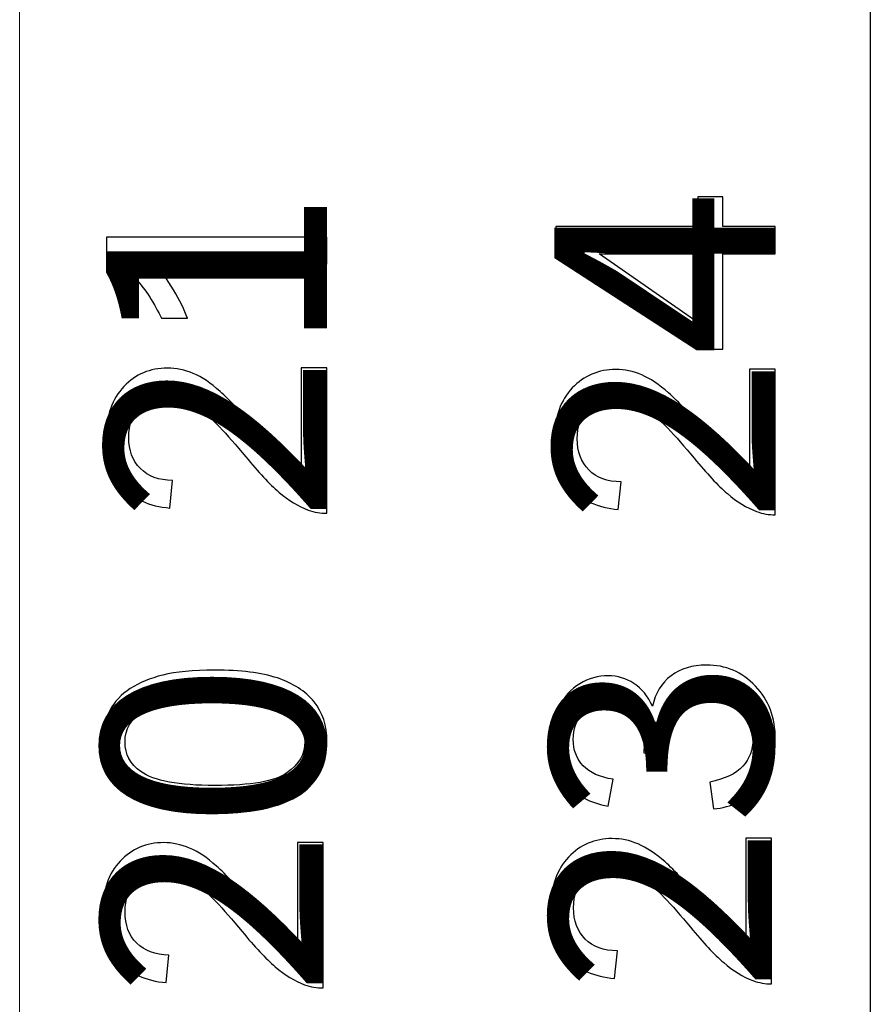
# Model space of a CAD drawing. Units: millimetres. Extents: x 0 to 420, y 0 to 297.
# Drawn here: x 87 to 96, y 34 to 45 of the extents above; entities that cross this region are included whole.
import ezdxf

# ---------------------------------------------------------------- set-up
doc = ezdxf.new("R2010")
doc.units = ezdxf.units.MM
doc.layers.add('Livello 1', color=7, linetype='Continuous')
doc.styles.add('29', font='Arial', dxfattribs={"height": 1})
doc.styles.add('30', font='Arial', dxfattribs={"height": 1})
doc.styles.add('32', font='Arial', dxfattribs={"height": 1})
doc.styles.add('33', font='Arial', dxfattribs={"height": 1})

msp = doc.modelspace()

# ---------------------------------------------------------------- linework, layer by layer
msp.add_line((96.255, 44.905), (96.255, 27.405))
at = {"layer": 'Livello 1', "lineweight": 20}
msp.add_open_spline([(87.256, 27.639), (87.256, 27.639), (87.256, 62.039), (87.256, 62.039)], degree=3, dxfattribs=at)
at = {"layer": 'Livello 1'}
for points, knots in [([(95.25, 42.081), (95.25, 42.081), (94.695, 42.081), (94.695, 42.081), (94.695, 42.081), (94.695, 42.081), (94.695, 41.072), (94.695, 41.072), (94.695, 41.072), (94.695, 41.072), (94.432, 41.072), (94.432, 41.072), (94.432, 41.072), (94.432, 41.072), (92.927, 42.133), (92.927, 42.133), (92.927, 42.133), (92.927, 42.133), (92.927, 42.367), (92.927, 42.367), (92.927, 42.367), (92.927, 42.367), (94.432, 42.367), (94.432, 42.367), (94.432, 42.367), (94.432, 42.367), (94.432, 42.682), (94.432, 42.682), (94.432, 42.682), (94.432, 42.682), (94.695, 42.682), (94.695, 42.682), (94.695, 42.682), (94.695, 42.682), (94.695, 42.367), (94.695, 42.367), (94.695, 42.367), (94.695, 42.367), (95.25, 42.367), (95.25, 42.367), (95.25, 42.367), (95.25, 42.367), (95.25, 42.081), (95.25, 42.081)], [0, 0, 0, 0, 0.083333, 0.083333, 0.083333, 0.083333, 0.166667, 0.166667, 0.166667, 0.166667, 0.25, 0.25, 0.25, 0.25, 0.333333, 0.333333, 0.333333, 0.333333, 0.416667, 0.416667, 0.416667, 0.416667, 0.5, 0.5, 0.5, 0.5, 0.583333, 0.583333, 0.583333, 0.583333, 0.666667, 0.666667, 0.666667, 0.666667, 0.75, 0.75, 0.75, 0.75, 0.833333, 0.833333, 0.833333, 0.833333, 1, 1, 1, 1]), ([(90.506, 42.255), (90.506, 42.255), (90.506, 41.969), (90.506, 41.969), (90.506, 41.969), (90.506, 41.969), (88.688, 41.969), (88.688, 41.969), (88.688, 41.969), (88.754, 41.901), (88.819, 41.81), (88.885, 41.699), (88.885, 41.699), (88.95, 41.588), (88.999, 41.487), (89.032, 41.398), (89.032, 41.398), (89.032, 41.398), (88.756, 41.398), (88.756, 41.398), (88.756, 41.398), (88.681, 41.558), (88.59, 41.697), (88.483, 41.817), (88.483, 41.817), (88.377, 41.936), (88.273, 42.021), (88.173, 42.071), (88.173, 42.071), (88.173, 42.071), (88.173, 42.255), (88.173, 42.255), (88.173, 42.255), (88.173, 42.255), (90.506, 42.255), (90.506, 42.255)], [0, 0, 0, 0, 0.1, 0.1, 0.1, 0.1, 0.2, 0.2, 0.2, 0.2, 0.3, 0.3, 0.3, 0.3, 0.4, 0.4, 0.4, 0.4, 0.5, 0.5, 0.5, 0.5, 0.6, 0.6, 0.6, 0.6, 0.7, 0.7, 0.7, 0.7, 0.8, 0.8, 0.8, 0.8, 1, 1, 1, 1]), ([(94.432, 42.081), (94.432, 42.081), (93.387, 42.081), (93.387, 42.081), (93.387, 42.081), (93.387, 42.081), (94.432, 41.353), (94.432, 41.353), (94.432, 41.353), (94.432, 41.353), (94.432, 42.081), (94.432, 42.081)], [0, 0, 0, 0, 0.25, 0.25, 0.25, 0.25, 0.5, 0.5, 0.5, 0.5, 1, 1, 1, 1]), ([(90.234, 40.875), (90.234, 40.875), (90.506, 40.875), (90.506, 40.875), (90.506, 40.875), (90.506, 40.875), (90.506, 39.337), (90.506, 39.337), (90.506, 39.337), (90.438, 39.335), (90.372, 39.346), (90.308, 39.37), (90.308, 39.37), (90.203, 39.41), (90.1, 39.473), (89.999, 39.56), (89.999, 39.56), (89.898, 39.647), (89.781, 39.772), (89.648, 39.934), (89.648, 39.934), (89.441, 40.185), (89.277, 40.356), (89.156, 40.445), (89.156, 40.445), (89.035, 40.535), (88.92, 40.58), (88.812, 40.58), (88.812, 40.58), (88.699, 40.58), (88.604, 40.539), (88.526, 40.458), (88.526, 40.458), (88.449, 40.377), (88.41, 40.271), (88.41, 40.141), (88.41, 40.141), (88.41, 40.003), (88.451, 39.892), (88.533, 39.81), (88.533, 39.81), (88.615, 39.727), (88.729, 39.685), (88.874, 39.684), (88.874, 39.684), (88.874, 39.684), (88.845, 39.392), (88.845, 39.392), (88.845, 39.392), (88.626, 39.412), (88.459, 39.488), (88.345, 39.619), (88.345, 39.619), (88.23, 39.75), (88.173, 39.926), (88.173, 40.147), (88.173, 40.147), (88.173, 40.37), (88.234, 40.547), (88.358, 40.677), (88.358, 40.677), (88.482, 40.807), (88.636, 40.872), (88.819, 40.872), (88.819, 40.872), (88.912, 40.872), (89.003, 40.853), (89.093, 40.815), (89.093, 40.815), (89.183, 40.777), (89.278, 40.714), (89.377, 40.625), (89.377, 40.625), (89.476, 40.537), (89.613, 40.39), (89.786, 40.186), (89.786, 40.186), (89.93, 40.014), (90.028, 39.904), (90.079, 39.855), (90.079, 39.855), (90.13, 39.806), (90.182, 39.766), (90.234, 39.734), (90.234, 39.734), (90.234, 39.734), (90.234, 40.875), (90.234, 40.875)], [0, 0, 0, 0, 0.043478, 0.043478, 0.043478, 0.043478, 0.086957, 0.086957, 0.086957, 0.086957, 0.130435, 0.130435, 0.130435, 0.130435, 0.173913, 0.173913, 0.173913, 0.173913, 0.217391, 0.217391, 0.217391, 0.217391, 0.26087, 0.26087, 0.26087, 0.26087, 0.304348, 0.304348, 0.304348, 0.304348, 0.347826, 0.347826, 0.347826, 0.347826, 0.391304, 0.391304, 0.391304, 0.391304, 0.434783, 0.434783, 0.434783, 0.434783, 0.478261, 0.478261, 0.478261, 0.478261, 0.521739, 0.521739, 0.521739, 0.521739, 0.565217, 0.565217, 0.565217, 0.565217, 0.608696, 0.608696, 0.608696, 0.608696, 0.652174, 0.652174, 0.652174, 0.652174, 0.695652, 0.695652, 0.695652, 0.695652, 0.73913, 0.73913, 0.73913, 0.73913, 0.782609, 0.782609, 0.782609, 0.782609, 0.826087, 0.826087, 0.826087, 0.826087, 0.869565, 0.869565, 0.869565, 0.869565, 0.913043, 0.913043, 0.913043, 0.913043, 1, 1, 1, 1]), ([(94.978, 40.86), (94.978, 40.86), (95.25, 40.86), (95.25, 40.86), (95.25, 40.86), (95.25, 40.86), (95.25, 39.322), (95.25, 39.322), (95.25, 39.322), (95.182, 39.32), (95.116, 39.331), (95.052, 39.356), (95.052, 39.356), (94.947, 39.395), (94.844, 39.458), (94.743, 39.545), (94.743, 39.545), (94.642, 39.632), (94.525, 39.757), (94.392, 39.919), (94.392, 39.919), (94.185, 40.17), (94.021, 40.341), (93.9, 40.43), (93.9, 40.43), (93.779, 40.52), (93.664, 40.565), (93.556, 40.565), (93.556, 40.565), (93.443, 40.565), (93.348, 40.524), (93.27, 40.443), (93.27, 40.443), (93.193, 40.362), (93.154, 40.256), (93.154, 40.126), (93.154, 40.126), (93.154, 39.988), (93.195, 39.877), (93.277, 39.795), (93.277, 39.795), (93.359, 39.712), (93.473, 39.67), (93.618, 39.669), (93.618, 39.669), (93.618, 39.669), (93.589, 39.377), (93.589, 39.377), (93.589, 39.377), (93.37, 39.397), (93.204, 39.473), (93.089, 39.604), (93.089, 39.604), (92.974, 39.735), (92.917, 39.911), (92.917, 40.132), (92.917, 40.132), (92.917, 40.355), (92.979, 40.532), (93.102, 40.662), (93.102, 40.662), (93.226, 40.792), (93.38, 40.857), (93.563, 40.857), (93.563, 40.857), (93.656, 40.857), (93.747, 40.838), (93.837, 40.8), (93.837, 40.8), (93.927, 40.762), (94.022, 40.699), (94.121, 40.61), (94.121, 40.61), (94.22, 40.522), (94.357, 40.375), (94.53, 40.171), (94.53, 40.171), (94.674, 39.999), (94.772, 39.889), (94.823, 39.84), (94.823, 39.84), (94.874, 39.791), (94.926, 39.751), (94.978, 39.72), (94.978, 39.72), (94.978, 39.72), (94.978, 40.86), (94.978, 40.86)], [0, 0, 0, 0, 0.043478, 0.043478, 0.043478, 0.043478, 0.086957, 0.086957, 0.086957, 0.086957, 0.130435, 0.130435, 0.130435, 0.130435, 0.173913, 0.173913, 0.173913, 0.173913, 0.217391, 0.217391, 0.217391, 0.217391, 0.26087, 0.26087, 0.26087, 0.26087, 0.304348, 0.304348, 0.304348, 0.304348, 0.347826, 0.347826, 0.347826, 0.347826, 0.391304, 0.391304, 0.391304, 0.391304, 0.434783, 0.434783, 0.434783, 0.434783, 0.478261, 0.478261, 0.478261, 0.478261, 0.521739, 0.521739, 0.521739, 0.521739, 0.565217, 0.565217, 0.565217, 0.565217, 0.608696, 0.608696, 0.608696, 0.608696, 0.652174, 0.652174, 0.652174, 0.652174, 0.695652, 0.695652, 0.695652, 0.695652, 0.73913, 0.73913, 0.73913, 0.73913, 0.782609, 0.782609, 0.782609, 0.782609, 0.826087, 0.826087, 0.826087, 0.826087, 0.869565, 0.869565, 0.869565, 0.869565, 0.913043, 0.913043, 0.913043, 0.913043, 1, 1, 1, 1]), ([(94.595, 36.211), (94.595, 36.211), (94.556, 36.496), (94.556, 36.496), (94.556, 36.496), (94.718, 36.529), (94.835, 36.584), (94.906, 36.663), (94.906, 36.663), (94.978, 36.741), (95.013, 36.837), (95.013, 36.952), (95.013, 36.952), (95.013, 37.087), (94.967, 37.201), (94.874, 37.293), (94.874, 37.293), (94.781, 37.385), (94.666, 37.431), (94.528, 37.431), (94.528, 37.431), (94.397, 37.431), (94.289, 37.388), (94.204, 37.302), (94.204, 37.302), (94.119, 37.217), (94.076, 37.108), (94.076, 36.975), (94.076, 36.975), (94.076, 36.921), (94.087, 36.854), (94.108, 36.774), (94.108, 36.774), (94.108, 36.774), (93.858, 36.806), (93.858, 36.806), (93.858, 36.806), (93.86, 36.825), (93.861, 36.84), (93.861, 36.852), (93.861, 36.852), (93.861, 36.974), (93.829, 37.083), (93.766, 37.181), (93.766, 37.181), (93.703, 37.278), (93.605, 37.327), (93.474, 37.327), (93.474, 37.327), (93.37, 37.327), (93.283, 37.291), (93.214, 37.22), (93.214, 37.22), (93.146, 37.15), (93.112, 37.058), (93.112, 36.946), (93.112, 36.946), (93.112, 36.835), (93.147, 36.742), (93.217, 36.668), (93.217, 36.668), (93.287, 36.594), (93.393, 36.546), (93.534, 36.525), (93.534, 36.525), (93.534, 36.525), (93.482, 36.24), (93.482, 36.24), (93.482, 36.24), (93.29, 36.275), (93.141, 36.354), (93.036, 36.478), (93.036, 36.478), (92.93, 36.601), (92.878, 36.755), (92.878, 36.939), (92.878, 36.939), (92.878, 37.066), (92.905, 37.183), (92.96, 37.289), (92.96, 37.289), (93.014, 37.396), (93.088, 37.478), (93.181, 37.534), (93.181, 37.534), (93.276, 37.591), (93.375, 37.619), (93.481, 37.619), (93.481, 37.619), (93.581, 37.619), (93.671, 37.592), (93.754, 37.539), (93.754, 37.539), (93.836, 37.484), (93.901, 37.404), (93.95, 37.299), (93.95, 37.299), (93.981, 37.436), (94.047, 37.543), (94.147, 37.619), (94.147, 37.619), (94.247, 37.695), (94.372, 37.733), (94.522, 37.733), (94.522, 37.733), (94.725, 37.733), (94.898, 37.659), (95.039, 37.511), (95.039, 37.511), (95.18, 37.363), (95.25, 37.176), (95.25, 36.949), (95.25, 36.949), (95.25, 36.746), (95.19, 36.576), (95.068, 36.442), (95.068, 36.442), (94.946, 36.306), (94.788, 36.229), (94.595, 36.211)], [0, 0, 0, 0, 0.032258, 0.032258, 0.032258, 0.032258, 0.064516, 0.064516, 0.064516, 0.064516, 0.096774, 0.096774, 0.096774, 0.096774, 0.129032, 0.129032, 0.129032, 0.129032, 0.16129, 0.16129, 0.16129, 0.16129, 0.193548, 0.193548, 0.193548, 0.193548, 0.225806, 0.225806, 0.225806, 0.225806, 0.258065, 0.258065, 0.258065, 0.258065, 0.290323, 0.290323, 0.290323, 0.290323, 0.322581, 0.322581, 0.322581, 0.322581, 0.354839, 0.354839, 0.354839, 0.354839, 0.387097, 0.387097, 0.387097, 0.387097, 0.419355, 0.419355, 0.419355, 0.419355, 0.451613, 0.451613, 0.451613, 0.451613, 0.483871, 0.483871, 0.483871, 0.483871, 0.516129, 0.516129, 0.516129, 0.516129, 0.548387, 0.548387, 0.548387, 0.548387, 0.580645, 0.580645, 0.580645, 0.580645, 0.612903, 0.612903, 0.612903, 0.612903, 0.645161, 0.645161, 0.645161, 0.645161, 0.677419, 0.677419, 0.677419, 0.677419, 0.709677, 0.709677, 0.709677, 0.709677, 0.741935, 0.741935, 0.741935, 0.741935, 0.774194, 0.774194, 0.774194, 0.774194, 0.806452, 0.806452, 0.806452, 0.806452, 0.83871, 0.83871, 0.83871, 0.83871, 0.870968, 0.870968, 0.870968, 0.870968, 0.903226, 0.903226, 0.903226, 0.903226, 0.935484, 0.935484, 0.935484, 0.935484, 1, 1, 1, 1]), ([(89.321, 36.167), (89.046, 36.167), (88.825, 36.195), (88.657, 36.251), (88.657, 36.251), (88.489, 36.308), (88.359, 36.392), (88.269, 36.503), (88.269, 36.503), (88.179, 36.614), (88.134, 36.754), (88.134, 36.923), (88.134, 36.923), (88.134, 37.048), (88.159, 37.157), (88.209, 37.251), (88.209, 37.251), (88.259, 37.346), (88.332, 37.424), (88.426, 37.484), (88.426, 37.484), (88.521, 37.545), (88.636, 37.592), (88.772, 37.627), (88.772, 37.627), (88.907, 37.662), (89.091, 37.679), (89.321, 37.679), (89.321, 37.679), (89.593, 37.679), (89.814, 37.651), (89.982, 37.596), (89.982, 37.596), (90.15, 37.54), (90.279, 37.456), (90.37, 37.345), (90.37, 37.345), (90.461, 37.234), (90.506, 37.093), (90.506, 36.923), (90.506, 36.923), (90.506, 36.7), (90.427, 36.524), (90.267, 36.396), (90.267, 36.396), (90.072, 36.243), (89.757, 36.167), (89.321, 36.167)], [0, 0, 0, 0, 0.076923, 0.076923, 0.076923, 0.076923, 0.153846, 0.153846, 0.153846, 0.153846, 0.230769, 0.230769, 0.230769, 0.230769, 0.307692, 0.307692, 0.307692, 0.307692, 0.384615, 0.384615, 0.384615, 0.384615, 0.461538, 0.461538, 0.461538, 0.461538, 0.538462, 0.538462, 0.538462, 0.538462, 0.615385, 0.615385, 0.615385, 0.615385, 0.692308, 0.692308, 0.692308, 0.692308, 0.769231, 0.769231, 0.769231, 0.769231, 0.846154, 0.846154, 0.846154, 0.846154, 1, 1, 1, 1]), ([(89.322, 36.459), (89.704, 36.459), (89.958, 36.503), (90.084, 36.593), (90.084, 36.593), (90.21, 36.682), (90.273, 36.792), (90.273, 36.923), (90.273, 36.923), (90.273, 37.054), (90.209, 37.164), (90.083, 37.254), (90.083, 37.254), (89.957, 37.343), (89.703, 37.387), (89.322, 37.387), (89.322, 37.387), (88.939, 37.387), (88.685, 37.343), (88.56, 37.254), (88.56, 37.254), (88.434, 37.165), (88.371, 37.054), (88.371, 36.92), (88.371, 36.92), (88.371, 36.789), (88.426, 36.684), (88.537, 36.606), (88.537, 36.606), (88.679, 36.508), (88.94, 36.459), (89.322, 36.459)], [0, 0, 0, 0, 0.111111, 0.111111, 0.111111, 0.111111, 0.222222, 0.222222, 0.222222, 0.222222, 0.333333, 0.333333, 0.333333, 0.333333, 0.444444, 0.444444, 0.444444, 0.444444, 0.555556, 0.555556, 0.555556, 0.555556, 0.666667, 0.666667, 0.666667, 0.666667, 0.777778, 0.777778, 0.777778, 0.777778, 1, 1, 1, 1]), ([(90.195, 35.858), (90.195, 35.858), (90.467, 35.858), (90.467, 35.858), (90.467, 35.858), (90.467, 35.858), (90.467, 34.32), (90.467, 34.32), (90.467, 34.32), (90.399, 34.318), (90.333, 34.329), (90.269, 34.353), (90.269, 34.353), (90.164, 34.393), (90.061, 34.456), (89.96, 34.543), (89.96, 34.543), (89.859, 34.63), (89.742, 34.755), (89.609, 34.916), (89.609, 34.916), (89.402, 35.168), (89.238, 35.339), (89.117, 35.428), (89.117, 35.428), (88.996, 35.518), (88.881, 35.563), (88.773, 35.563), (88.773, 35.563), (88.66, 35.563), (88.565, 35.522), (88.487, 35.441), (88.487, 35.441), (88.41, 35.36), (88.371, 35.254), (88.371, 35.124), (88.371, 35.124), (88.371, 34.986), (88.412, 34.875), (88.494, 34.793), (88.494, 34.793), (88.576, 34.71), (88.69, 34.668), (88.835, 34.667), (88.835, 34.667), (88.835, 34.667), (88.806, 34.375), (88.806, 34.375), (88.806, 34.375), (88.587, 34.395), (88.421, 34.471), (88.306, 34.602), (88.306, 34.602), (88.191, 34.733), (88.134, 34.909), (88.134, 35.13), (88.134, 35.13), (88.134, 35.353), (88.196, 35.53), (88.319, 35.66), (88.319, 35.66), (88.443, 35.79), (88.597, 35.855), (88.78, 35.855), (88.78, 35.855), (88.873, 35.855), (88.964, 35.836), (89.054, 35.798), (89.054, 35.798), (89.144, 35.76), (89.239, 35.696), (89.338, 35.608), (89.338, 35.608), (89.437, 35.52), (89.574, 35.373), (89.747, 35.168), (89.747, 35.168), (89.891, 34.997), (89.989, 34.887), (90.04, 34.838), (90.04, 34.838), (90.091, 34.789), (90.143, 34.749), (90.195, 34.717), (90.195, 34.717), (90.195, 34.717), (90.195, 35.858), (90.195, 35.858)], [0, 0, 0, 0, 0.043478, 0.043478, 0.043478, 0.043478, 0.086957, 0.086957, 0.086957, 0.086957, 0.130435, 0.130435, 0.130435, 0.130435, 0.173913, 0.173913, 0.173913, 0.173913, 0.217391, 0.217391, 0.217391, 0.217391, 0.26087, 0.26087, 0.26087, 0.26087, 0.304348, 0.304348, 0.304348, 0.304348, 0.347826, 0.347826, 0.347826, 0.347826, 0.391304, 0.391304, 0.391304, 0.391304, 0.434783, 0.434783, 0.434783, 0.434783, 0.478261, 0.478261, 0.478261, 0.478261, 0.521739, 0.521739, 0.521739, 0.521739, 0.565217, 0.565217, 0.565217, 0.565217, 0.608696, 0.608696, 0.608696, 0.608696, 0.652174, 0.652174, 0.652174, 0.652174, 0.695652, 0.695652, 0.695652, 0.695652, 0.73913, 0.73913, 0.73913, 0.73913, 0.782609, 0.782609, 0.782609, 0.782609, 0.826087, 0.826087, 0.826087, 0.826087, 0.869565, 0.869565, 0.869565, 0.869565, 0.913043, 0.913043, 0.913043, 0.913043, 1, 1, 1, 1]), ([(94.939, 35.902), (94.939, 35.902), (95.211, 35.902), (95.211, 35.902), (95.211, 35.902), (95.211, 35.902), (95.211, 34.363), (95.211, 34.363), (95.211, 34.363), (95.143, 34.361), (95.077, 34.373), (95.013, 34.397), (95.013, 34.397), (94.909, 34.436), (94.805, 34.5), (94.704, 34.587), (94.704, 34.587), (94.603, 34.674), (94.486, 34.798), (94.354, 34.96), (94.354, 34.96), (94.146, 35.212), (93.982, 35.382), (93.861, 35.472), (93.861, 35.472), (93.74, 35.561), (93.625, 35.606), (93.517, 35.606), (93.517, 35.606), (93.404, 35.606), (93.309, 35.566), (93.231, 35.485), (93.231, 35.485), (93.154, 35.404), (93.115, 35.298), (93.115, 35.167), (93.115, 35.167), (93.115, 35.029), (93.156, 34.919), (93.238, 34.836), (93.238, 34.836), (93.32, 34.753), (93.434, 34.712), (93.579, 34.711), (93.579, 34.711), (93.579, 34.711), (93.55, 34.419), (93.55, 34.419), (93.55, 34.419), (93.331, 34.439), (93.165, 34.514), (93.05, 34.645), (93.05, 34.645), (92.935, 34.777), (92.878, 34.952), (92.878, 35.174), (92.878, 35.174), (92.878, 35.397), (92.94, 35.573), (93.063, 35.703), (93.063, 35.703), (93.187, 35.834), (93.341, 35.898), (93.524, 35.898), (93.524, 35.898), (93.617, 35.898), (93.708, 35.88), (93.798, 35.841), (93.798, 35.841), (93.888, 35.803), (93.983, 35.74), (94.083, 35.652), (94.083, 35.652), (94.182, 35.563), (94.318, 35.417), (94.491, 35.212), (94.491, 35.212), (94.635, 35.041), (94.733, 34.93), (94.784, 34.882), (94.784, 34.882), (94.836, 34.833), (94.887, 34.793), (94.939, 34.761), (94.939, 34.761), (94.939, 34.761), (94.939, 35.902), (94.939, 35.902)], [0, 0, 0, 0, 0.043478, 0.043478, 0.043478, 0.043478, 0.086957, 0.086957, 0.086957, 0.086957, 0.130435, 0.130435, 0.130435, 0.130435, 0.173913, 0.173913, 0.173913, 0.173913, 0.217391, 0.217391, 0.217391, 0.217391, 0.26087, 0.26087, 0.26087, 0.26087, 0.304348, 0.304348, 0.304348, 0.304348, 0.347826, 0.347826, 0.347826, 0.347826, 0.391304, 0.391304, 0.391304, 0.391304, 0.434783, 0.434783, 0.434783, 0.434783, 0.478261, 0.478261, 0.478261, 0.478261, 0.521739, 0.521739, 0.521739, 0.521739, 0.565217, 0.565217, 0.565217, 0.565217, 0.608696, 0.608696, 0.608696, 0.608696, 0.652174, 0.652174, 0.652174, 0.652174, 0.695652, 0.695652, 0.695652, 0.695652, 0.73913, 0.73913, 0.73913, 0.73913, 0.782609, 0.782609, 0.782609, 0.782609, 0.826087, 0.826087, 0.826087, 0.826087, 0.869565, 0.869565, 0.869565, 0.869565, 0.913043, 0.913043, 0.913043, 0.913043, 1, 1, 1, 1])]:
    msp.add_open_spline(points, degree=3, knots=knots, dxfattribs=at)
at = {"layer": 'Livello 1', "lineweight": 9}
for points, knots in [([(95.25, 42.081), (95.25, 42.081), (94.695, 42.081), (94.695, 42.081), (94.695, 42.081), (94.695, 42.081), (94.695, 41.072), (94.695, 41.072), (94.695, 41.072), (94.695, 41.072), (94.432, 41.072), (94.432, 41.072), (94.432, 41.072), (94.432, 41.072), (92.927, 42.133), (92.927, 42.133), (92.927, 42.133), (92.927, 42.133), (92.927, 42.367), (92.927, 42.367), (92.927, 42.367), (92.927, 42.367), (94.432, 42.367), (94.432, 42.367), (94.432, 42.367), (94.432, 42.367), (94.432, 42.682), (94.432, 42.682), (94.432, 42.682), (94.432, 42.682), (94.695, 42.682), (94.695, 42.682), (94.695, 42.682), (94.695, 42.682), (94.695, 42.367), (94.695, 42.367), (94.695, 42.367), (94.695, 42.367), (95.25, 42.367), (95.25, 42.367), (95.25, 42.367), (95.25, 42.367), (95.25, 42.081), (95.25, 42.081)], [0, 0, 0, 0, 0.083333, 0.083333, 0.083333, 0.083333, 0.166667, 0.166667, 0.166667, 0.166667, 0.25, 0.25, 0.25, 0.25, 0.333333, 0.333333, 0.333333, 0.333333, 0.416667, 0.416667, 0.416667, 0.416667, 0.5, 0.5, 0.5, 0.5, 0.583333, 0.583333, 0.583333, 0.583333, 0.666667, 0.666667, 0.666667, 0.666667, 0.75, 0.75, 0.75, 0.75, 0.833333, 0.833333, 0.833333, 0.833333, 1, 1, 1, 1]), ([(90.506, 42.255), (90.506, 42.255), (90.506, 41.969), (90.506, 41.969), (90.506, 41.969), (90.506, 41.969), (88.688, 41.969), (88.688, 41.969), (88.688, 41.969), (88.754, 41.901), (88.819, 41.81), (88.885, 41.699), (88.885, 41.699), (88.95, 41.588), (88.999, 41.487), (89.032, 41.398), (89.032, 41.398), (89.032, 41.398), (88.756, 41.398), (88.756, 41.398), (88.756, 41.398), (88.681, 41.558), (88.59, 41.697), (88.483, 41.817), (88.483, 41.817), (88.377, 41.936), (88.273, 42.021), (88.173, 42.071), (88.173, 42.071), (88.173, 42.071), (88.173, 42.255), (88.173, 42.255), (88.173, 42.255), (88.173, 42.255), (90.506, 42.255), (90.506, 42.255)], [0, 0, 0, 0, 0.1, 0.1, 0.1, 0.1, 0.2, 0.2, 0.2, 0.2, 0.3, 0.3, 0.3, 0.3, 0.4, 0.4, 0.4, 0.4, 0.5, 0.5, 0.5, 0.5, 0.6, 0.6, 0.6, 0.6, 0.7, 0.7, 0.7, 0.7, 0.8, 0.8, 0.8, 0.8, 1, 1, 1, 1]), ([(94.432, 42.081), (94.432, 42.081), (93.387, 42.081), (93.387, 42.081), (93.387, 42.081), (93.387, 42.081), (94.432, 41.353), (94.432, 41.353), (94.432, 41.353), (94.432, 41.353), (94.432, 42.081), (94.432, 42.081)], [0, 0, 0, 0, 0.25, 0.25, 0.25, 0.25, 0.5, 0.5, 0.5, 0.5, 1, 1, 1, 1]), ([(90.234, 40.875), (90.234, 40.875), (90.506, 40.875), (90.506, 40.875), (90.506, 40.875), (90.506, 40.875), (90.506, 39.337), (90.506, 39.337), (90.506, 39.337), (90.438, 39.335), (90.372, 39.346), (90.308, 39.37), (90.308, 39.37), (90.203, 39.41), (90.1, 39.473), (89.999, 39.56), (89.999, 39.56), (89.898, 39.647), (89.781, 39.772), (89.648, 39.934), (89.648, 39.934), (89.441, 40.185), (89.277, 40.356), (89.156, 40.445), (89.156, 40.445), (89.035, 40.535), (88.92, 40.58), (88.812, 40.58), (88.812, 40.58), (88.699, 40.58), (88.604, 40.539), (88.526, 40.458), (88.526, 40.458), (88.449, 40.377), (88.41, 40.271), (88.41, 40.141), (88.41, 40.141), (88.41, 40.003), (88.451, 39.892), (88.533, 39.81), (88.533, 39.81), (88.615, 39.727), (88.729, 39.685), (88.874, 39.684), (88.874, 39.684), (88.874, 39.684), (88.845, 39.392), (88.845, 39.392), (88.845, 39.392), (88.626, 39.412), (88.459, 39.488), (88.345, 39.619), (88.345, 39.619), (88.23, 39.75), (88.173, 39.926), (88.173, 40.147), (88.173, 40.147), (88.173, 40.37), (88.234, 40.547), (88.358, 40.677), (88.358, 40.677), (88.482, 40.807), (88.636, 40.872), (88.819, 40.872), (88.819, 40.872), (88.912, 40.872), (89.003, 40.853), (89.093, 40.815), (89.093, 40.815), (89.183, 40.777), (89.278, 40.714), (89.377, 40.625), (89.377, 40.625), (89.476, 40.537), (89.613, 40.39), (89.786, 40.186), (89.786, 40.186), (89.93, 40.014), (90.028, 39.904), (90.079, 39.855), (90.079, 39.855), (90.13, 39.806), (90.182, 39.766), (90.234, 39.734), (90.234, 39.734), (90.234, 39.734), (90.234, 40.875), (90.234, 40.875)], [0, 0, 0, 0, 0.043478, 0.043478, 0.043478, 0.043478, 0.086957, 0.086957, 0.086957, 0.086957, 0.130435, 0.130435, 0.130435, 0.130435, 0.173913, 0.173913, 0.173913, 0.173913, 0.217391, 0.217391, 0.217391, 0.217391, 0.26087, 0.26087, 0.26087, 0.26087, 0.304348, 0.304348, 0.304348, 0.304348, 0.347826, 0.347826, 0.347826, 0.347826, 0.391304, 0.391304, 0.391304, 0.391304, 0.434783, 0.434783, 0.434783, 0.434783, 0.478261, 0.478261, 0.478261, 0.478261, 0.521739, 0.521739, 0.521739, 0.521739, 0.565217, 0.565217, 0.565217, 0.565217, 0.608696, 0.608696, 0.608696, 0.608696, 0.652174, 0.652174, 0.652174, 0.652174, 0.695652, 0.695652, 0.695652, 0.695652, 0.73913, 0.73913, 0.73913, 0.73913, 0.782609, 0.782609, 0.782609, 0.782609, 0.826087, 0.826087, 0.826087, 0.826087, 0.869565, 0.869565, 0.869565, 0.869565, 0.913043, 0.913043, 0.913043, 0.913043, 1, 1, 1, 1]), ([(94.978, 40.86), (94.978, 40.86), (95.25, 40.86), (95.25, 40.86), (95.25, 40.86), (95.25, 40.86), (95.25, 39.322), (95.25, 39.322), (95.25, 39.322), (95.182, 39.32), (95.116, 39.331), (95.052, 39.356), (95.052, 39.356), (94.947, 39.395), (94.844, 39.458), (94.743, 39.545), (94.743, 39.545), (94.642, 39.632), (94.525, 39.757), (94.392, 39.919), (94.392, 39.919), (94.185, 40.17), (94.021, 40.341), (93.9, 40.43), (93.9, 40.43), (93.779, 40.52), (93.664, 40.565), (93.556, 40.565), (93.556, 40.565), (93.443, 40.565), (93.348, 40.524), (93.27, 40.443), (93.27, 40.443), (93.193, 40.362), (93.154, 40.256), (93.154, 40.126), (93.154, 40.126), (93.154, 39.988), (93.195, 39.877), (93.277, 39.795), (93.277, 39.795), (93.359, 39.712), (93.473, 39.67), (93.618, 39.669), (93.618, 39.669), (93.618, 39.669), (93.589, 39.377), (93.589, 39.377), (93.589, 39.377), (93.37, 39.397), (93.204, 39.473), (93.089, 39.604), (93.089, 39.604), (92.974, 39.735), (92.917, 39.911), (92.917, 40.132), (92.917, 40.132), (92.917, 40.355), (92.979, 40.532), (93.102, 40.662), (93.102, 40.662), (93.226, 40.792), (93.38, 40.857), (93.563, 40.857), (93.563, 40.857), (93.656, 40.857), (93.747, 40.838), (93.837, 40.8), (93.837, 40.8), (93.927, 40.762), (94.022, 40.699), (94.121, 40.61), (94.121, 40.61), (94.22, 40.522), (94.357, 40.375), (94.53, 40.171), (94.53, 40.171), (94.674, 39.999), (94.772, 39.889), (94.823, 39.84), (94.823, 39.84), (94.874, 39.791), (94.926, 39.751), (94.978, 39.72), (94.978, 39.72), (94.978, 39.72), (94.978, 40.86), (94.978, 40.86)], [0, 0, 0, 0, 0.043478, 0.043478, 0.043478, 0.043478, 0.086957, 0.086957, 0.086957, 0.086957, 0.130435, 0.130435, 0.130435, 0.130435, 0.173913, 0.173913, 0.173913, 0.173913, 0.217391, 0.217391, 0.217391, 0.217391, 0.26087, 0.26087, 0.26087, 0.26087, 0.304348, 0.304348, 0.304348, 0.304348, 0.347826, 0.347826, 0.347826, 0.347826, 0.391304, 0.391304, 0.391304, 0.391304, 0.434783, 0.434783, 0.434783, 0.434783, 0.478261, 0.478261, 0.478261, 0.478261, 0.521739, 0.521739, 0.521739, 0.521739, 0.565217, 0.565217, 0.565217, 0.565217, 0.608696, 0.608696, 0.608696, 0.608696, 0.652174, 0.652174, 0.652174, 0.652174, 0.695652, 0.695652, 0.695652, 0.695652, 0.73913, 0.73913, 0.73913, 0.73913, 0.782609, 0.782609, 0.782609, 0.782609, 0.826087, 0.826087, 0.826087, 0.826087, 0.869565, 0.869565, 0.869565, 0.869565, 0.913043, 0.913043, 0.913043, 0.913043, 1, 1, 1, 1]), ([(94.595, 36.211), (94.595, 36.211), (94.556, 36.496), (94.556, 36.496), (94.556, 36.496), (94.718, 36.529), (94.835, 36.584), (94.906, 36.663), (94.906, 36.663), (94.978, 36.741), (95.013, 36.837), (95.013, 36.952), (95.013, 36.952), (95.013, 37.087), (94.967, 37.201), (94.874, 37.293), (94.874, 37.293), (94.781, 37.385), (94.666, 37.431), (94.528, 37.431), (94.528, 37.431), (94.397, 37.431), (94.289, 37.388), (94.204, 37.302), (94.204, 37.302), (94.119, 37.217), (94.076, 37.108), (94.076, 36.975), (94.076, 36.975), (94.076, 36.921), (94.087, 36.854), (94.108, 36.774), (94.108, 36.774), (94.108, 36.774), (93.858, 36.806), (93.858, 36.806), (93.858, 36.806), (93.86, 36.825), (93.861, 36.84), (93.861, 36.852), (93.861, 36.852), (93.861, 36.974), (93.829, 37.083), (93.766, 37.181), (93.766, 37.181), (93.703, 37.278), (93.605, 37.327), (93.474, 37.327), (93.474, 37.327), (93.37, 37.327), (93.283, 37.291), (93.214, 37.22), (93.214, 37.22), (93.146, 37.15), (93.112, 37.058), (93.112, 36.946), (93.112, 36.946), (93.112, 36.835), (93.147, 36.742), (93.217, 36.668), (93.217, 36.668), (93.287, 36.594), (93.393, 36.546), (93.534, 36.525), (93.534, 36.525), (93.534, 36.525), (93.482, 36.24), (93.482, 36.24), (93.482, 36.24), (93.29, 36.275), (93.141, 36.354), (93.036, 36.478), (93.036, 36.478), (92.93, 36.601), (92.878, 36.755), (92.878, 36.939), (92.878, 36.939), (92.878, 37.066), (92.905, 37.183), (92.96, 37.289), (92.96, 37.289), (93.014, 37.396), (93.088, 37.478), (93.181, 37.534), (93.181, 37.534), (93.276, 37.591), (93.375, 37.619), (93.481, 37.619), (93.481, 37.619), (93.581, 37.619), (93.671, 37.592), (93.754, 37.539), (93.754, 37.539), (93.836, 37.484), (93.901, 37.404), (93.95, 37.299), (93.95, 37.299), (93.981, 37.436), (94.047, 37.543), (94.147, 37.619), (94.147, 37.619), (94.247, 37.695), (94.372, 37.733), (94.522, 37.733), (94.522, 37.733), (94.725, 37.733), (94.898, 37.659), (95.039, 37.511), (95.039, 37.511), (95.18, 37.363), (95.25, 37.176), (95.25, 36.949), (95.25, 36.949), (95.25, 36.746), (95.19, 36.576), (95.068, 36.442), (95.068, 36.442), (94.946, 36.306), (94.788, 36.229), (94.595, 36.211)], [0, 0, 0, 0, 0.032258, 0.032258, 0.032258, 0.032258, 0.064516, 0.064516, 0.064516, 0.064516, 0.096774, 0.096774, 0.096774, 0.096774, 0.129032, 0.129032, 0.129032, 0.129032, 0.16129, 0.16129, 0.16129, 0.16129, 0.193548, 0.193548, 0.193548, 0.193548, 0.225806, 0.225806, 0.225806, 0.225806, 0.258065, 0.258065, 0.258065, 0.258065, 0.290323, 0.290323, 0.290323, 0.290323, 0.322581, 0.322581, 0.322581, 0.322581, 0.354839, 0.354839, 0.354839, 0.354839, 0.387097, 0.387097, 0.387097, 0.387097, 0.419355, 0.419355, 0.419355, 0.419355, 0.451613, 0.451613, 0.451613, 0.451613, 0.483871, 0.483871, 0.483871, 0.483871, 0.516129, 0.516129, 0.516129, 0.516129, 0.548387, 0.548387, 0.548387, 0.548387, 0.580645, 0.580645, 0.580645, 0.580645, 0.612903, 0.612903, 0.612903, 0.612903, 0.645161, 0.645161, 0.645161, 0.645161, 0.677419, 0.677419, 0.677419, 0.677419, 0.709677, 0.709677, 0.709677, 0.709677, 0.741935, 0.741935, 0.741935, 0.741935, 0.774194, 0.774194, 0.774194, 0.774194, 0.806452, 0.806452, 0.806452, 0.806452, 0.83871, 0.83871, 0.83871, 0.83871, 0.870968, 0.870968, 0.870968, 0.870968, 0.903226, 0.903226, 0.903226, 0.903226, 0.935484, 0.935484, 0.935484, 0.935484, 1, 1, 1, 1]), ([(89.321, 36.167), (89.046, 36.167), (88.825, 36.195), (88.657, 36.251), (88.657, 36.251), (88.489, 36.308), (88.359, 36.392), (88.269, 36.503), (88.269, 36.503), (88.179, 36.614), (88.134, 36.754), (88.134, 36.923), (88.134, 36.923), (88.134, 37.048), (88.159, 37.157), (88.209, 37.251), (88.209, 37.251), (88.259, 37.346), (88.332, 37.424), (88.426, 37.484), (88.426, 37.484), (88.521, 37.545), (88.636, 37.592), (88.772, 37.627), (88.772, 37.627), (88.907, 37.662), (89.091, 37.679), (89.321, 37.679), (89.321, 37.679), (89.593, 37.679), (89.814, 37.651), (89.982, 37.596), (89.982, 37.596), (90.15, 37.54), (90.279, 37.456), (90.37, 37.345), (90.37, 37.345), (90.461, 37.234), (90.506, 37.093), (90.506, 36.923), (90.506, 36.923), (90.506, 36.7), (90.427, 36.524), (90.267, 36.396), (90.267, 36.396), (90.072, 36.243), (89.757, 36.167), (89.321, 36.167)], [0, 0, 0, 0, 0.076923, 0.076923, 0.076923, 0.076923, 0.153846, 0.153846, 0.153846, 0.153846, 0.230769, 0.230769, 0.230769, 0.230769, 0.307692, 0.307692, 0.307692, 0.307692, 0.384615, 0.384615, 0.384615, 0.384615, 0.461538, 0.461538, 0.461538, 0.461538, 0.538462, 0.538462, 0.538462, 0.538462, 0.615385, 0.615385, 0.615385, 0.615385, 0.692308, 0.692308, 0.692308, 0.692308, 0.769231, 0.769231, 0.769231, 0.769231, 0.846154, 0.846154, 0.846154, 0.846154, 1, 1, 1, 1]), ([(89.322, 36.459), (89.704, 36.459), (89.958, 36.503), (90.084, 36.593), (90.084, 36.593), (90.21, 36.682), (90.273, 36.792), (90.273, 36.923), (90.273, 36.923), (90.273, 37.054), (90.209, 37.164), (90.083, 37.254), (90.083, 37.254), (89.957, 37.343), (89.703, 37.387), (89.322, 37.387), (89.322, 37.387), (88.939, 37.387), (88.685, 37.343), (88.56, 37.254), (88.56, 37.254), (88.434, 37.165), (88.371, 37.054), (88.371, 36.92), (88.371, 36.92), (88.371, 36.789), (88.426, 36.684), (88.537, 36.606), (88.537, 36.606), (88.679, 36.508), (88.94, 36.459), (89.322, 36.459)], [0, 0, 0, 0, 0.111111, 0.111111, 0.111111, 0.111111, 0.222222, 0.222222, 0.222222, 0.222222, 0.333333, 0.333333, 0.333333, 0.333333, 0.444444, 0.444444, 0.444444, 0.444444, 0.555556, 0.555556, 0.555556, 0.555556, 0.666667, 0.666667, 0.666667, 0.666667, 0.777778, 0.777778, 0.777778, 0.777778, 1, 1, 1, 1]), ([(90.195, 35.858), (90.195, 35.858), (90.467, 35.858), (90.467, 35.858), (90.467, 35.858), (90.467, 35.858), (90.467, 34.32), (90.467, 34.32), (90.467, 34.32), (90.399, 34.318), (90.333, 34.329), (90.269, 34.353), (90.269, 34.353), (90.164, 34.393), (90.061, 34.456), (89.96, 34.543), (89.96, 34.543), (89.859, 34.63), (89.742, 34.755), (89.609, 34.916), (89.609, 34.916), (89.402, 35.168), (89.238, 35.339), (89.117, 35.428), (89.117, 35.428), (88.996, 35.518), (88.881, 35.563), (88.773, 35.563), (88.773, 35.563), (88.66, 35.563), (88.565, 35.522), (88.487, 35.441), (88.487, 35.441), (88.41, 35.36), (88.371, 35.254), (88.371, 35.124), (88.371, 35.124), (88.371, 34.986), (88.412, 34.875), (88.494, 34.793), (88.494, 34.793), (88.576, 34.71), (88.69, 34.668), (88.835, 34.667), (88.835, 34.667), (88.835, 34.667), (88.806, 34.375), (88.806, 34.375), (88.806, 34.375), (88.587, 34.395), (88.421, 34.471), (88.306, 34.602), (88.306, 34.602), (88.191, 34.733), (88.134, 34.909), (88.134, 35.13), (88.134, 35.13), (88.134, 35.353), (88.196, 35.53), (88.319, 35.66), (88.319, 35.66), (88.443, 35.79), (88.597, 35.855), (88.78, 35.855), (88.78, 35.855), (88.873, 35.855), (88.964, 35.836), (89.054, 35.798), (89.054, 35.798), (89.144, 35.76), (89.239, 35.696), (89.338, 35.608), (89.338, 35.608), (89.437, 35.52), (89.574, 35.373), (89.747, 35.168), (89.747, 35.168), (89.891, 34.997), (89.989, 34.887), (90.04, 34.838), (90.04, 34.838), (90.091, 34.789), (90.143, 34.749), (90.195, 34.717), (90.195, 34.717), (90.195, 34.717), (90.195, 35.858), (90.195, 35.858)], [0, 0, 0, 0, 0.043478, 0.043478, 0.043478, 0.043478, 0.086957, 0.086957, 0.086957, 0.086957, 0.130435, 0.130435, 0.130435, 0.130435, 0.173913, 0.173913, 0.173913, 0.173913, 0.217391, 0.217391, 0.217391, 0.217391, 0.26087, 0.26087, 0.26087, 0.26087, 0.304348, 0.304348, 0.304348, 0.304348, 0.347826, 0.347826, 0.347826, 0.347826, 0.391304, 0.391304, 0.391304, 0.391304, 0.434783, 0.434783, 0.434783, 0.434783, 0.478261, 0.478261, 0.478261, 0.478261, 0.521739, 0.521739, 0.521739, 0.521739, 0.565217, 0.565217, 0.565217, 0.565217, 0.608696, 0.608696, 0.608696, 0.608696, 0.652174, 0.652174, 0.652174, 0.652174, 0.695652, 0.695652, 0.695652, 0.695652, 0.73913, 0.73913, 0.73913, 0.73913, 0.782609, 0.782609, 0.782609, 0.782609, 0.826087, 0.826087, 0.826087, 0.826087, 0.869565, 0.869565, 0.869565, 0.869565, 0.913043, 0.913043, 0.913043, 0.913043, 1, 1, 1, 1]), ([(94.939, 35.902), (94.939, 35.902), (95.211, 35.902), (95.211, 35.902), (95.211, 35.902), (95.211, 35.902), (95.211, 34.363), (95.211, 34.363), (95.211, 34.363), (95.143, 34.361), (95.077, 34.373), (95.013, 34.397), (95.013, 34.397), (94.909, 34.436), (94.805, 34.5), (94.704, 34.587), (94.704, 34.587), (94.603, 34.674), (94.486, 34.798), (94.354, 34.96), (94.354, 34.96), (94.146, 35.212), (93.982, 35.382), (93.861, 35.472), (93.861, 35.472), (93.74, 35.561), (93.625, 35.606), (93.517, 35.606), (93.517, 35.606), (93.404, 35.606), (93.309, 35.566), (93.231, 35.485), (93.231, 35.485), (93.154, 35.404), (93.115, 35.298), (93.115, 35.167), (93.115, 35.167), (93.115, 35.029), (93.156, 34.919), (93.238, 34.836), (93.238, 34.836), (93.32, 34.753), (93.434, 34.712), (93.579, 34.711), (93.579, 34.711), (93.579, 34.711), (93.55, 34.419), (93.55, 34.419), (93.55, 34.419), (93.331, 34.439), (93.165, 34.514), (93.05, 34.645), (93.05, 34.645), (92.935, 34.777), (92.878, 34.952), (92.878, 35.174), (92.878, 35.174), (92.878, 35.397), (92.94, 35.573), (93.063, 35.703), (93.063, 35.703), (93.187, 35.834), (93.341, 35.898), (93.524, 35.898), (93.524, 35.898), (93.617, 35.898), (93.708, 35.88), (93.798, 35.841), (93.798, 35.841), (93.888, 35.803), (93.983, 35.74), (94.083, 35.652), (94.083, 35.652), (94.182, 35.563), (94.318, 35.417), (94.491, 35.212), (94.491, 35.212), (94.635, 35.041), (94.733, 34.93), (94.784, 34.882), (94.784, 34.882), (94.836, 34.833), (94.887, 34.793), (94.939, 34.761), (94.939, 34.761), (94.939, 34.761), (94.939, 35.902), (94.939, 35.902)], [0, 0, 0, 0, 0.043478, 0.043478, 0.043478, 0.043478, 0.086957, 0.086957, 0.086957, 0.086957, 0.130435, 0.130435, 0.130435, 0.130435, 0.173913, 0.173913, 0.173913, 0.173913, 0.217391, 0.217391, 0.217391, 0.217391, 0.26087, 0.26087, 0.26087, 0.26087, 0.304348, 0.304348, 0.304348, 0.304348, 0.347826, 0.347826, 0.347826, 0.347826, 0.391304, 0.391304, 0.391304, 0.391304, 0.434783, 0.434783, 0.434783, 0.434783, 0.478261, 0.478261, 0.478261, 0.478261, 0.521739, 0.521739, 0.521739, 0.521739, 0.565217, 0.565217, 0.565217, 0.565217, 0.608696, 0.608696, 0.608696, 0.608696, 0.652174, 0.652174, 0.652174, 0.652174, 0.695652, 0.695652, 0.695652, 0.695652, 0.73913, 0.73913, 0.73913, 0.73913, 0.782609, 0.782609, 0.782609, 0.782609, 0.826087, 0.826087, 0.826087, 0.826087, 0.869565, 0.869565, 0.869565, 0.869565, 0.913043, 0.913043, 0.913043, 0.913043, 1, 1, 1, 1])]:
    msp.add_open_spline(points, degree=3, knots=knots, dxfattribs=at)

# ---------------------------------------------------------------- texts
at = {"layer": 'Livello 1', "oblique": 0}
for s, style, p in [('21', '30', (90.506, 39.243)), ('24', '33', (95.25, 39.228)), ('20', '29', (90.467, 34.226)), ('23', '32', (95.211, 34.269))]:
    msp.add_text(s, height=2.3368, rotation=90, dxfattribs=dict(at, style=style)).set_placement(p)

doc.saveas('drawing.dxf')
